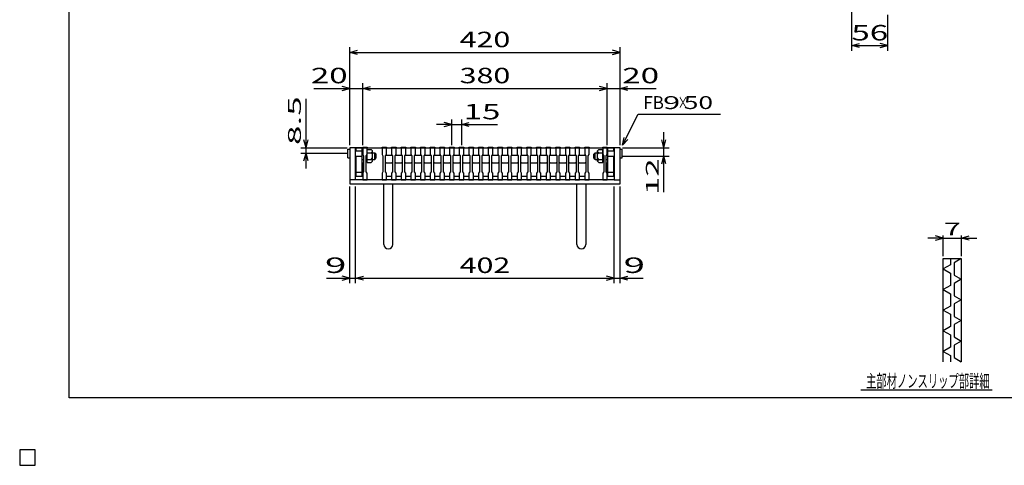
# Model space of a CAD drawing. Units: millimetres. Extents: x -182 to 174, y -128 to 105.
# Drawn here: x -182 to 9, y -128 to -42 of the extents above; entities that cross this region are included whole.
import ezdxf
from ezdxf.enums import TextEntityAlignment as Align

# ---------------------------------------------------------------- set-up
doc = ezdxf.new("R2010")
doc.units = ezdxf.units.MM
doc.header["$LTSCALE"] = 0.25
for name, color, linetype in [('16', 7, 'Continuous'), ('19', 7, 'Continuous'), ('22', 7, 'Continuous'), ('32', 7, 'Continuous')]:
    doc.layers.add(name, color=color, linetype=linetype)
doc.styles.add('dcStyle0', font='txt.shx', dxfattribs={"width": 0.833333, "bigfont": 'bigfont'})

msp = doc.modelspace()

# ---------------------------------------------------------------- linework, layer by layer
at = {"color": 150, "linetype": 'Continuous', "lineweight": 25}
for p, q in [((-172.4, -115.15), (-172.4, 104.85)), ((173.6, -115.15), (-172.4, -115.15))]:
    msp.add_line(p, q, dxfattribs=at)
at = {"layer": '16', "color": 3, "linetype": 'Continuous', "lineweight": 25}
for p, q in [((-115.38, -66.62), (-115.38, -66.54)), ((-115.38, -66.54), (-114.5, -66.54)), ((-115.38, -66.62), (-115.38, -67.94)), ((-114.5, -66.62), (-115.38, -66.62)), ((-115.38, -66.62), (-115.38, -68)), ((-115.38, -66.62), (-67.88, -66.62)), ((-114.5, -66.54), (-114.5, -66.62)), ((-114.5, -67.94), (-114.5, -66.62)), ((-114.5, -66.62), (-111.62, -66.62)), ((-111.62, -66.62), (-111.62, -66.54)), ((-111.62, -66.54), (-110.75, -66.54)), ((-111.62, -66.62), (-111.62, -67.94)), ((-110.75, -66.62), (-111.62, -66.62)), ((-110.75, -66.54), (-110.75, -66.62)), ((-110.75, -67.94), (-110.75, -66.62)), ((-109.75, -66.62), (-109.75, -66.54)), ((-109.75, -66.54), (-108.88, -66.54)), ((-109.75, -66.62), (-109.75, -67.94)), ((-108.88, -66.62), (-109.75, -66.62)), ((-108.88, -66.54), (-108.88, -66.62)), ((-108.88, -67.94), (-108.88, -66.62)), ((-107.88, -66.62), (-107.88, -66.54)), ((-107.88, -66.54), (-107, -66.54)), ((-107.88, -66.62), (-107.88, -67.94)), ((-107, -66.62), (-107.88, -66.62)), ((-107, -66.54), (-107, -66.62)), ((-107, -67.94), (-107, -66.62)), ((-106, -66.62), (-106, -66.54)), ((-106, -66.54), (-105.12, -66.54)), ((-106, -66.62), (-106, -67.94)), ((-105.12, -66.62), (-106, -66.62)), ((-105.12, -66.54), (-105.12, -66.62)), ((-105.12, -67.94), (-105.12, -66.62)), ((-104.12, -66.62), (-104.12, -66.54)), ((-104.12, -66.54), (-103.25, -66.54)), ((-104.12, -66.62), (-104.12, -67.94)), ((-103.25, -66.62), (-104.12, -66.62)), ((-103.25, -66.54), (-103.25, -66.62)), ((-103.25, -67.94), (-103.25, -66.62)), ((-102.25, -66.62), (-102.25, -66.54)), ((-102.25, -66.54), (-101.38, -66.54)), ((-102.25, -66.62), (-102.25, -67.94)), ((-101.38, -66.62), (-102.25, -66.62)), ((-101.38, -66.54), (-101.38, -66.62)), ((-101.38, -67.94), (-101.38, -66.62)), ((-100.38, -66.62), (-100.38, -66.54)), ((-100.38, -66.54), (-99.5, -66.54)), ((-100.38, -66.62), (-100.38, -67.94)), ((-99.5, -66.62), (-100.38, -66.62)), ((-99.5, -66.54), (-99.5, -66.62)), ((-99.5, -67.94), (-99.5, -66.62)), ((-98.5, -66.62), (-98.5, -66.54)), ((-98.5, -66.54), (-97.62, -66.54)), ((-98.5, -66.62), (-98.5, -67.94)), ((-97.62, -66.62), (-98.5, -66.62)), ((-97.62, -66.54), (-97.62, -66.62)), ((-97.62, -67.94), (-97.62, -66.62)), ((-96.62, -66.62), (-96.62, -66.54)), ((-96.62, -66.54), (-95.75, -66.54)), ((-96.62, -66.62), (-96.62, -67.94)), ((-95.75, -66.62), (-96.62, -66.62)), ((-95.75, -66.54), (-95.75, -66.62)), ((-95.75, -67.94), (-95.75, -66.62)), ((-94.75, -66.62), (-94.75, -66.54)), ((-94.75, -66.54), (-93.88, -66.54)), ((-94.75, -66.62), (-94.75, -67.94)), ((-93.88, -66.62), (-94.75, -66.62)), ((-93.88, -66.54), (-93.88, -66.62)), ((-93.88, -67.94), (-93.88, -66.62)), ((-92.88, -66.62), (-92.88, -66.54)), ((-92.88, -66.54), (-92, -66.54)), ((-92.88, -66.62), (-92.88, -67.94)), ((-92, -66.62), (-92.88, -66.62)), ((-92, -66.54), (-92, -66.62)), ((-92, -67.94), (-92, -66.62)), ((-91, -66.62), (-91, -66.54)), ((-91, -66.54), (-90.12, -66.54)), ((-91, -66.62), (-91, -67.94)), ((-90.12, -66.62), (-91, -66.62)), ((-90.12, -66.54), (-90.12, -66.62)), ((-90.12, -67.94), (-90.12, -66.62)), ((-89.12, -66.62), (-89.12, -66.54)), ((-89.12, -66.54), (-88.25, -66.54)), ((-89.12, -66.62), (-89.12, -67.94)), ((-88.25, -66.62), (-89.12, -66.62)), ((-88.25, -66.54), (-88.25, -66.62)), ((-88.25, -67.94), (-88.25, -66.62)), ((-87.25, -66.62), (-87.25, -66.54)), ((-87.25, -66.54), (-86.38, -66.54)), ((-87.25, -66.62), (-87.25, -67.94)), ((-86.38, -66.62), (-87.25, -66.62)), ((-86.38, -66.54), (-86.38, -66.62)), ((-86.38, -67.94), (-86.38, -66.62)), ((-85.38, -66.62), (-85.38, -66.54)), ((-85.38, -66.54), (-84.5, -66.54)), ((-85.38, -66.62), (-85.38, -67.94)), ((-84.5, -66.62), (-85.38, -66.62)), ((-84.5, -66.54), (-84.5, -66.62)), ((-84.5, -67.94), (-84.5, -66.62)), ((-83.5, -66.62), (-83.5, -66.54)), ((-83.5, -66.54), (-82.62, -66.54)), ((-83.5, -66.62), (-83.5, -67.94)), ((-82.62, -66.62), (-83.5, -66.62)), ((-82.62, -66.54), (-82.62, -66.62)), ((-82.62, -67.94), (-82.62, -66.62)), ((-81.62, -66.62), (-81.62, -66.54)), ((-81.62, -66.54), (-80.75, -66.54)), ((-81.62, -66.62), (-81.62, -67.94)), ((-80.75, -66.62), (-81.62, -66.62)), ((-80.75, -66.54), (-80.75, -66.62)), ((-80.75, -67.94), (-80.75, -66.62)), ((-79.75, -66.62), (-79.75, -66.54)), ((-79.75, -66.54), (-78.88, -66.54)), ((-79.75, -66.62), (-79.75, -67.94)), ((-78.88, -66.62), (-79.75, -66.62)), ((-78.88, -66.54), (-78.88, -66.62)), ((-78.88, -67.94), (-78.88, -66.62)), ((-77.88, -66.62), (-77.88, -66.54)), ((-77.88, -66.54), (-77, -66.54)), ((-77.88, -66.62), (-77.88, -67.94)), ((-77, -66.62), (-77.88, -66.62)), ((-77, -66.54), (-77, -66.62)), ((-77, -67.94), (-77, -66.62)), ((-76, -66.62), (-76, -66.54)), ((-76, -66.54), (-75.12, -66.54)), ((-76, -66.62), (-76, -67.94)), ((-75.12, -66.62), (-76, -66.62)), ((-75.12, -66.54), (-75.12, -66.62)), ((-75.12, -67.94), (-75.12, -66.62)), ((-74.12, -66.62), (-74.12, -66.54)), ((-74.12, -66.54), (-73.25, -66.54)), ((-74.12, -66.62), (-74.12, -67.94)), ((-73.25, -66.62), (-74.12, -66.62)), ((-73.25, -66.54), (-73.25, -66.62)), ((-73.25, -67.94), (-73.25, -66.62)), ((-72.25, -66.62), (-72.25, -66.54)), ((-72.25, -66.54), (-71.38, -66.54)), ((-72.25, -66.62), (-72.25, -67.94)), ((-71.38, -66.62), (-72.25, -66.62)), ((-71.38, -66.54), (-71.38, -66.62)), ((-71.38, -67.94), (-71.38, -66.62)), ((-71.38, -66.62), (-68.75, -66.62)), ((-68.75, -66.62), (-68.75, -66.54)), ((-68.75, -66.54), (-67.88, -66.54)), ((-68.75, -66.62), (-68.75, -67.94)), ((-67.88, -66.62), (-68.75, -66.62)), ((-67.88, -66.54), (-67.88, -66.62)), ((-67.88, -67.94), (-67.88, -66.62)), ((-67.88, -68), (-67.88, -66.62)), ((-115.38, -67.94), (-115.19, -68.19)), ((-115.19, -68.19), (-115.19, -71.31)), ((-114.69, -68.19), (-114.5, -67.94)), ((-114.69, -71.31), (-114.69, -68.19)), ((-111.62, -67.94), (-111.44, -68.19)), ((-111.44, -68.19), (-111.44, -71.31)), ((-110.94, -68.19), (-110.75, -67.94)), ((-110.94, -68.19), (-110.81, -68.06)), ((-110.94, -71.31), (-110.94, -68.19)), ((-110.81, -68.06), (-109.69, -68.06)), ((-109.75, -67.94), (-109.56, -68.19)), ((-109.69, -68.06), (-109.56, -68.19)), ((-109.56, -68.19), (-109.56, -71.31)), ((-109.06, -68.19), (-108.88, -67.94)), ((-109.06, -68.19), (-108.94, -68.06)), ((-109.06, -71.31), (-109.06, -68.19)), ((-108.94, -68.06), (-107.81, -68.06)), ((-107.88, -67.94), (-107.69, -68.19)), ((-107.81, -68.06), (-107.69, -68.19)), ((-107.69, -68.19), (-107.69, -71.31)), ((-107.19, -68.19), (-107, -67.94)), ((-107.19, -68.19), (-107.06, -68.06)), ((-107.19, -71.31), (-107.19, -68.19)), ((-107.06, -68.06), (-105.94, -68.06)), ((-106, -67.94), (-105.81, -68.19)), ((-105.94, -68.06), (-105.81, -68.19)), ((-105.81, -68.19), (-105.81, -71.31)), ((-105.31, -68.19), (-105.12, -67.94)), ((-105.31, -68.19), (-105.19, -68.06)), ((-105.31, -71.31), (-105.31, -68.19)), ((-105.19, -68.06), (-104.06, -68.06)), ((-104.12, -67.94), (-103.94, -68.19)), ((-104.06, -68.06), (-103.94, -68.19)), ((-103.94, -68.19), (-103.94, -71.31)), ((-103.44, -68.19), (-103.25, -67.94)), ((-103.44, -68.19), (-103.31, -68.06)), ((-103.44, -71.31), (-103.44, -68.19)), ((-103.31, -68.06), (-102.19, -68.06)), ((-102.25, -67.94), (-102.06, -68.19)), ((-102.19, -68.06), (-102.06, -68.19)), ((-102.06, -68.19), (-102.06, -71.31)), ((-101.56, -68.19), (-101.38, -67.94)), ((-101.56, -68.19), (-101.44, -68.06)), ((-101.56, -71.31), (-101.56, -68.19)), ((-101.44, -68.06), (-100.31, -68.06)), ((-100.38, -67.94), (-100.19, -68.19)), ((-100.31, -68.06), (-100.19, -68.19)), ((-100.19, -68.19), (-100.19, -71.31)), ((-99.69, -68.19), (-99.5, -67.94)), ((-99.69, -68.19), (-99.56, -68.06)), ((-99.69, -71.31), (-99.69, -68.19)), ((-99.56, -68.06), (-98.44, -68.06)), ((-98.5, -67.94), (-98.31, -68.19)), ((-98.44, -68.06), (-98.31, -68.19)), ((-98.31, -68.19), (-98.31, -71.31)), ((-97.81, -68.19), (-97.62, -67.94)), ((-97.81, -68.19), (-97.69, -68.06)), ((-97.81, -71.31), (-97.81, -68.19)), ((-97.69, -68.06), (-96.56, -68.06)), ((-96.62, -67.94), (-96.44, -68.19)), ((-96.56, -68.06), (-96.44, -68.19)), ((-96.44, -68.19), (-96.44, -71.31)), ((-95.94, -68.19), (-95.75, -67.94)), ((-95.94, -68.19), (-95.81, -68.06)), ((-95.94, -71.31), (-95.94, -68.19)), ((-95.81, -68.06), (-94.69, -68.06)), ((-94.75, -67.94), (-94.56, -68.19)), ((-94.69, -68.06), (-94.56, -68.19)), ((-94.56, -68.19), (-94.56, -71.31)), ((-94.06, -68.19), (-93.88, -67.94)), ((-94.06, -68.19), (-93.94, -68.06)), ((-94.06, -71.31), (-94.06, -68.19)), ((-93.94, -68.06), (-92.81, -68.06)), ((-92.88, -67.94), (-92.69, -68.19)), ((-92.81, -68.06), (-92.69, -68.19)), ((-92.69, -68.19), (-92.69, -71.31)), ((-92.19, -68.19), (-92, -67.94)), ((-92.19, -68.19), (-92.06, -68.06)), ((-92.19, -71.31), (-92.19, -68.19)), ((-92.06, -68.06), (-90.94, -68.06)), ((-91, -67.94), (-90.81, -68.19)), ((-90.94, -68.06), (-90.81, -68.19)), ((-90.81, -68.19), (-90.81, -71.31)), ((-90.31, -68.19), (-90.12, -67.94)), ((-90.31, -68.19), (-90.19, -68.06)), ((-90.31, -71.31), (-90.31, -68.19)), ((-90.19, -68.06), (-89.06, -68.06)), ((-89.12, -67.94), (-88.94, -68.19)), ((-89.06, -68.06), (-88.94, -68.19)), ((-88.94, -68.19), (-88.94, -71.31)), ((-88.44, -68.19), (-88.25, -67.94)), ((-88.44, -68.19), (-88.31, -68.06)), ((-88.44, -71.31), (-88.44, -68.19)), ((-88.31, -68.06), (-87.19, -68.06)), ((-87.25, -67.94), (-87.06, -68.19)), ((-87.19, -68.06), (-87.06, -68.19)), ((-87.06, -68.19), (-87.06, -71.31)), ((-86.56, -68.19), (-86.38, -67.94)), ((-86.56, -68.19), (-86.44, -68.06)), ((-86.56, -71.31), (-86.56, -68.19)), ((-86.44, -68.06), (-85.31, -68.06)), ((-85.38, -67.94), (-85.19, -68.19)), ((-85.31, -68.06), (-85.19, -68.19)), ((-85.19, -68.19), (-85.19, -71.31)), ((-84.69, -68.19), (-84.5, -67.94)), ((-84.69, -68.19), (-84.56, -68.06)), ((-84.69, -71.31), (-84.69, -68.19)), ((-84.56, -68.06), (-83.44, -68.06)), ((-83.5, -67.94), (-83.31, -68.19)), ((-83.44, -68.06), (-83.31, -68.19)), ((-83.31, -68.19), (-83.31, -71.31)), ((-82.81, -68.19), (-82.62, -67.94)), ((-82.81, -68.19), (-82.69, -68.06)), ((-82.81, -71.31), (-82.81, -68.19)), ((-82.69, -68.06), (-81.56, -68.06)), ((-81.62, -67.94), (-81.44, -68.19)), ((-81.56, -68.06), (-81.44, -68.19)), ((-81.44, -68.19), (-81.44, -71.31)), ((-80.94, -68.19), (-80.75, -67.94)), ((-80.94, -68.19), (-80.81, -68.06)), ((-80.94, -71.31), (-80.94, -68.19)), ((-80.81, -68.06), (-79.69, -68.06)), ((-79.75, -67.94), (-79.56, -68.19)), ((-79.69, -68.06), (-79.56, -68.19)), ((-79.56, -68.19), (-79.56, -71.31)), ((-79.06, -68.19), (-78.88, -67.94)), ((-79.06, -68.19), (-78.94, -68.06)), ((-79.06, -71.31), (-79.06, -68.19)), ((-78.94, -68.06), (-77.81, -68.06)), ((-77.88, -67.94), (-77.69, -68.19)), ((-77.81, -68.06), (-77.69, -68.19)), ((-77.69, -68.19), (-77.69, -71.31)), ((-77.19, -68.19), (-77, -67.94)), ((-77.19, -68.19), (-77.06, -68.06)), ((-77.19, -71.31), (-77.19, -68.19)), ((-77.06, -68.06), (-75.94, -68.06)), ((-76, -67.94), (-75.81, -68.19)), ((-75.94, -68.06), (-75.81, -68.19)), ((-75.81, -68.19), (-75.81, -71.31)), ((-75.31, -68.19), (-75.12, -67.94)), ((-75.31, -68.19), (-75.19, -68.06)), ((-75.31, -71.31), (-75.31, -68.19)), ((-75.19, -68.06), (-74.06, -68.06)), ((-74.12, -67.94), (-73.94, -68.19)), ((-74.06, -68.06), (-73.94, -68.19)), ((-73.94, -68.19), (-73.94, -71.31)), ((-73.44, -68.19), (-73.25, -67.94)), ((-73.44, -68.19), (-73.31, -68.06)), ((-73.44, -71.31), (-73.44, -68.19)), ((-73.31, -68.06), (-72.19, -68.06)), ((-72.25, -67.94), (-72.06, -68.19)), ((-72.19, -68.06), (-72.06, -68.19)), ((-72.06, -68.19), (-72.06, -71.31)), ((-71.56, -68.19), (-71.38, -67.94)), ((-71.56, -71.31), (-71.56, -68.19)), ((-68.75, -67.94), (-68.56, -68.19)), ((-68.56, -68.19), (-68.56, -71.31)), ((-68.06, -68.19), (-67.88, -67.94)), ((-68.06, -71.31), (-68.06, -68.19)), ((-115.38, -69.5), (-115.38, -72.12)), ((-110.81, -69.56), (-110.94, -69.44)), ((-110.81, -69.56), (-109.69, -69.56)), ((-109.69, -69.56), (-109.56, -69.44)), ((-108.94, -69.56), (-109.06, -69.44)), ((-108.94, -69.56), (-107.81, -69.56)), ((-107.81, -69.56), (-107.69, -69.44)), ((-107.06, -69.56), (-107.19, -69.44)), ((-107.06, -69.56), (-105.94, -69.56)), ((-105.94, -69.56), (-105.81, -69.44)), ((-105.19, -69.56), (-105.31, -69.44)), ((-105.19, -69.56), (-104.06, -69.56)), ((-104.06, -69.56), (-103.94, -69.44)), ((-103.31, -69.56), (-103.44, -69.44)), ((-103.31, -69.56), (-102.19, -69.56)), ((-102.19, -69.56), (-102.06, -69.44)), ((-101.44, -69.56), (-101.56, -69.44)), ((-101.44, -69.56), (-100.31, -69.56)), ((-100.31, -69.56), (-100.19, -69.44)), ((-99.56, -69.56), (-99.69, -69.44)), ((-99.56, -69.56), (-98.44, -69.56)), ((-98.44, -69.56), (-98.31, -69.44)), ((-97.69, -69.56), (-97.81, -69.44)), ((-97.69, -69.56), (-96.56, -69.56)), ((-96.56, -69.56), (-96.44, -69.44)), ((-95.81, -69.56), (-95.94, -69.44)), ((-95.81, -69.56), (-94.69, -69.56)), ((-94.69, -69.56), (-94.56, -69.44)), ((-93.94, -69.56), (-94.06, -69.44)), ((-93.94, -69.56), (-92.81, -69.56)), ((-92.81, -69.56), (-92.69, -69.44)), ((-92.06, -69.56), (-92.19, -69.44)), ((-92.06, -69.56), (-90.94, -69.56)), ((-90.94, -69.56), (-90.81, -69.44)), ((-90.19, -69.56), (-90.31, -69.44)), ((-90.19, -69.56), (-89.06, -69.56)), ((-89.06, -69.56), (-88.94, -69.44)), ((-88.31, -69.56), (-88.44, -69.44)), ((-88.31, -69.56), (-87.19, -69.56)), ((-87.19, -69.56), (-87.06, -69.44)), ((-86.44, -69.56), (-86.56, -69.44)), ((-86.44, -69.56), (-85.31, -69.56)), ((-85.31, -69.56), (-85.19, -69.44)), ((-84.56, -69.56), (-84.69, -69.44)), ((-84.56, -69.56), (-83.44, -69.56)), ((-83.44, -69.56), (-83.31, -69.44)), ((-82.69, -69.56), (-82.81, -69.44)), ((-82.69, -69.56), (-81.56, -69.56)), ((-81.56, -69.56), (-81.44, -69.44)), ((-80.81, -69.56), (-80.94, -69.44)), ((-80.81, -69.56), (-79.69, -69.56)), ((-79.69, -69.56), (-79.56, -69.44)), ((-78.94, -69.56), (-79.06, -69.44)), ((-78.94, -69.56), (-77.81, -69.56)), ((-77.81, -69.56), (-77.69, -69.44)), ((-77.06, -69.56), (-77.19, -69.44)), ((-77.06, -69.56), (-75.94, -69.56)), ((-75.94, -69.56), (-75.81, -69.44)), ((-75.19, -69.56), (-75.31, -69.44)), ((-75.19, -69.56), (-74.06, -69.56)), ((-74.06, -69.56), (-73.94, -69.44)), ((-73.31, -69.56), (-73.44, -69.44)), ((-73.31, -69.56), (-72.19, -69.56)), ((-72.19, -69.56), (-72.06, -69.44)), ((-67.88, -72.12), (-67.88, -69.5)), ((-115.19, -71.31), (-115.38, -71.56)), ((-115.38, -71.56), (-115.38, -72.88)), ((-114.5, -71.56), (-114.69, -71.31)), ((-114.5, -72.88), (-114.5, -71.56)), ((-111.44, -71.31), (-111.62, -71.56)), ((-111.62, -71.56), (-111.62, -72.88)), ((-110.75, -71.56), (-110.94, -71.31)), ((-110.75, -72.88), (-110.75, -71.56)), ((-110.75, -72.12), (-109.75, -72.12)), ((-109.56, -71.31), (-109.75, -71.56)), ((-109.75, -71.56), (-109.75, -72.88)), ((-108.88, -71.56), (-109.06, -71.31)), ((-108.88, -72.88), (-108.88, -71.56)), ((-108.88, -72.12), (-107.88, -72.12)), ((-107.69, -71.31), (-107.88, -71.56)), ((-107.88, -71.56), (-107.88, -72.88)), ((-107, -71.56), (-107.19, -71.31)), ((-107, -72.88), (-107, -71.56)), ((-107, -72.12), (-106, -72.12)), ((-105.81, -71.31), (-106, -71.56)), ((-106, -71.56), (-106, -72.88)), ((-105.12, -71.56), (-105.31, -71.31)), ((-105.12, -72.88), (-105.12, -71.56)), ((-105.12, -72.12), (-104.12, -72.12)), ((-103.94, -71.31), (-104.12, -71.56)), ((-104.12, -71.56), (-104.12, -72.88)), ((-103.25, -71.56), (-103.44, -71.31)), ((-103.25, -72.88), (-103.25, -71.56)), ((-103.25, -72.12), (-102.25, -72.12)), ((-102.06, -71.31), (-102.25, -71.56)), ((-102.25, -71.56), (-102.25, -72.88)), ((-101.38, -71.56), (-101.56, -71.31)), ((-101.38, -72.88), (-101.38, -71.56)), ((-101.38, -72.12), (-100.38, -72.12)), ((-100.19, -71.31), (-100.38, -71.56)), ((-100.38, -71.56), (-100.38, -72.88)), ((-99.5, -71.56), (-99.69, -71.31)), ((-99.5, -72.88), (-99.5, -71.56)), ((-99.5, -72.12), (-98.5, -72.12)), ((-98.31, -71.31), (-98.5, -71.56)), ((-98.5, -71.56), (-98.5, -72.88)), ((-97.62, -71.56), (-97.81, -71.31)), ((-97.62, -72.88), (-97.62, -71.56)), ((-97.62, -72.12), (-96.62, -72.12)), ((-96.44, -71.31), (-96.62, -71.56)), ((-96.62, -71.56), (-96.62, -72.88)), ((-95.75, -71.56), (-95.94, -71.31)), ((-95.75, -72.88), (-95.75, -71.56)), ((-95.75, -72.12), (-94.75, -72.12)), ((-94.56, -71.31), (-94.75, -71.56)), ((-94.75, -71.56), (-94.75, -72.88)), ((-93.88, -71.56), (-94.06, -71.31)), ((-93.88, -72.88), (-93.88, -71.56)), ((-93.88, -72.12), (-92.88, -72.12)), ((-92.69, -71.31), (-92.88, -71.56)), ((-92.88, -71.56), (-92.88, -72.88)), ((-92, -71.56), (-92.19, -71.31)), ((-92, -72.88), (-92, -71.56)), ((-92, -72.12), (-91, -72.12)), ((-90.81, -71.31), (-91, -71.56)), ((-91, -71.56), (-91, -72.88)), ((-90.12, -71.56), (-90.31, -71.31)), ((-90.12, -72.88), (-90.12, -71.56)), ((-90.12, -72.12), (-89.12, -72.12)), ((-88.94, -71.31), (-89.12, -71.56)), ((-89.12, -71.56), (-89.12, -72.88)), ((-88.25, -71.56), (-88.44, -71.31)), ((-88.25, -72.88), (-88.25, -71.56)), ((-88.25, -72.12), (-87.25, -72.12)), ((-87.06, -71.31), (-87.25, -71.56)), ((-87.25, -71.56), (-87.25, -72.88)), ((-86.38, -71.56), (-86.56, -71.31)), ((-86.38, -72.88), (-86.38, -71.56)), ((-86.38, -72.12), (-85.38, -72.12)), ((-85.19, -71.31), (-85.38, -71.56)), ((-85.38, -71.56), (-85.38, -72.88)), ((-84.5, -71.56), (-84.69, -71.31)), ((-84.5, -72.88), (-84.5, -71.56)), ((-84.5, -72.12), (-83.5, -72.12)), ((-83.31, -71.31), (-83.5, -71.56)), ((-83.5, -71.56), (-83.5, -72.88)), ((-82.62, -71.56), (-82.81, -71.31)), ((-82.62, -72.88), (-82.62, -71.56)), ((-82.62, -72.12), (-81.62, -72.12)), ((-81.44, -71.31), (-81.62, -71.56)), ((-81.62, -71.56), (-81.62, -72.88)), ((-80.75, -71.56), (-80.94, -71.31)), ((-80.75, -72.88), (-80.75, -71.56)), ((-80.75, -72.12), (-79.75, -72.12)), ((-79.56, -71.31), (-79.75, -71.56)), ((-79.75, -71.56), (-79.75, -72.88)), ((-78.88, -71.56), (-79.06, -71.31)), ((-78.88, -72.88), (-78.88, -71.56)), ((-78.88, -72.12), (-77.88, -72.12)), ((-77.69, -71.31), (-77.88, -71.56)), ((-77.88, -71.56), (-77.88, -72.88)), ((-77, -71.56), (-77.19, -71.31)), ((-77, -72.88), (-77, -71.56)), ((-77, -72.12), (-76, -72.12)), ((-75.81, -71.31), (-76, -71.56)), ((-76, -71.56), (-76, -72.88)), ((-75.12, -71.56), (-75.31, -71.31)), ((-75.12, -72.88), (-75.12, -71.56)), ((-75.12, -72.12), (-74.12, -72.12)), ((-73.94, -71.31), (-74.12, -71.56)), ((-74.12, -71.56), (-74.12, -72.88)), ((-73.25, -71.56), (-73.44, -71.31)), ((-73.25, -72.88), (-73.25, -71.56)), ((-73.25, -72.12), (-72.25, -72.12)), ((-72.06, -71.31), (-72.25, -71.56)), ((-72.25, -71.56), (-72.25, -72.88)), ((-71.38, -71.56), (-71.56, -71.31)), ((-71.38, -72.88), (-71.38, -71.56)), ((-68.56, -71.31), (-68.75, -71.56)), ((-68.75, -71.56), (-68.75, -72.88)), ((-67.88, -71.56), (-68.06, -71.31)), ((-67.88, -72.88), (-67.88, -71.56)), ((-115.38, -72.88), (-114.5, -72.88)), ((-111.62, -72.88), (-110.75, -72.88)), ((-109.75, -72.88), (-108.88, -72.88)), ((-107.88, -72.88), (-107, -72.88)), ((-106, -72.88), (-105.12, -72.88)), ((-104.12, -72.88), (-103.25, -72.88)), ((-102.25, -72.88), (-101.38, -72.88)), ((-100.38, -72.88), (-99.5, -72.88)), ((-98.5, -72.88), (-97.62, -72.88)), ((-96.62, -72.88), (-95.75, -72.88)), ((-94.75, -72.88), (-93.88, -72.88)), ((-92.88, -72.88), (-92, -72.88)), ((-91, -72.88), (-90.12, -72.88)), ((-89.12, -72.88), (-88.25, -72.88)), ((-87.25, -72.88), (-86.38, -72.88)), ((-85.38, -72.88), (-84.5, -72.88)), ((-83.5, -72.88), (-82.62, -72.88)), ((-81.62, -72.88), (-80.75, -72.88)), ((-79.75, -72.88), (-78.88, -72.88)), ((-77.88, -72.88), (-77, -72.88)), ((-76, -72.88), (-75.12, -72.88)), ((-74.12, -72.88), (-73.25, -72.88)), ((-72.25, -72.88), (-71.38, -72.88)), ((-68.75, -72.88), (-67.88, -72.88)), ((-179, -125.25), (-182, -125.25)), ((-182, -125.25), (-182, -128.25)), ((-179, -125.25), (-182, -125.25)), ((-182, -125.25), (-182, -128.25)), ((-179, -125.25), (-182, -125.25)), ((-182, -125.25), (-182, -128.25)), ((-179, -125.25), (-182, -125.25)), ((-182, -125.25), (-182, -128.25)), ((-179, -125.25), (-182, -125.25)), ((-182, -125.25), (-182, -128.25)), ((-179, -128.25), (-179, -125.25)), ((-179, -128.25), (-179, -125.25)), ((-179, -128.25), (-179, -125.25)), ((-179, -128.25), (-179, -125.25)), ((-179, -128.25), (-179, -125.25)), ((-182, -128.25), (-179, -128.25)), ((-182, -128.25), (-179, -128.25)), ((-182, -128.25), (-179, -128.25)), ((-182, -128.25), (-179, -128.25)), ((-182, -128.25), (-179, -128.25))]:
    msp.add_line(p, q, dxfattribs=at)
at = {"layer": '19', "color": 6, "linetype": 'Continuous', "lineweight": 25}
for p, q in [((-118.25, -68.62), (-118.25, -66.88)), ((-118.25, -66.88), (-117.88, -66.88)), ((-115.38, -66.62), (-117.88, -66.62)), ((-117.88, -66.62), (-117.88, -73.63)), ((-116.75, -72.88), (-116.75, -66.62)), ((-116.62, -67.25), (-116.62, -66.62)), ((-116.62, -66.62), (-115.5, -66.62)), ((-115.5, -67.25), (-115.5, -66.62)), ((-65.38, -66.62), (-67.88, -66.62)), ((-67.75, -66.62), (-66.62, -66.62)), ((-67.75, -67.25), (-67.75, -66.62)), ((-66.62, -67.25), (-66.62, -66.62)), ((-66.5, -66.62), (-66.5, -72.88)), ((-65.38, -73.63), (-65.38, -66.62)), ((-65.38, -66.88), (-65, -66.88)), ((-65, -68.62), (-65, -66.88)), ((-118.25, -68.62), (-117.88, -68.62)), ((-116.75, -67.25), (-115.5, -67.25)), ((-116.75, -68.25), (-115.5, -68.25)), ((-116.62, -72.12), (-116.62, -68.25)), ((-115.5, -68.25), (-115.5, -67.25)), ((-115.5, -67.63), (-115.38, -67.63)), ((-115.5, -72.12), (-115.5, -68.25)), ((-114.5, -67), (-113.75, -67)), ((-114.5, -69.5), (-114.5, -67)), ((-114.5, -67.63), (-113.75, -67.63)), ((-113.5, -67.25), (-113.75, -67)), ((-113.75, -67.63), (-113.5, -67.38)), ((-113.5, -67.88), (-113.75, -67.63)), ((-113.75, -68.88), (-113.5, -68.62)), ((-113.5, -69.25), (-113.5, -67.25)), ((-113.5, -67.63), (-113, -67.63)), ((-112.75, -67.88), (-113, -67.63)), ((-113, -68.88), (-113, -67.63)), ((-113, -68.88), (-112.75, -68.62)), ((-112.75, -68.62), (-112.75, -67.88)), ((-70.5, -67.88), (-70.25, -67.63)), ((-70.5, -68.62), (-70.5, -67.88)), ((-70.25, -68.88), (-70.5, -68.62)), ((-70.25, -67.63), (-69.75, -67.63)), ((-70.25, -68.88), (-70.25, -67.63)), ((-69.75, -67.25), (-69.5, -67)), ((-69.75, -69.25), (-69.75, -67.25)), ((-69.5, -67.63), (-69.75, -67.38)), ((-69.75, -67.88), (-69.5, -67.63)), ((-69.5, -68.88), (-69.75, -68.62)), ((-69.5, -67), (-68.75, -67)), ((-69.5, -67.63), (-68.75, -67.63)), ((-68.75, -69.5), (-68.75, -67)), ((-67.75, -68.25), (-67.75, -67.25)), ((-67.75, -67.25), (-66.5, -67.25)), ((-67.75, -68.25), (-66.5, -68.25)), ((-67.75, -72.12), (-67.75, -68.25)), ((-66.62, -72.12), (-66.62, -68.25)), ((-65.38, -68.62), (-65, -68.62)), ((-115.5, -68.88), (-115.38, -68.88)), ((-114.5, -68.88), (-113.75, -68.88)), ((-114.5, -69.5), (-113.75, -69.5)), ((-113.5, -69.12), (-113.75, -68.88)), ((-113.75, -69.5), (-113.5, -69.25)), ((-113.5, -68.88), (-113, -68.88)), ((-70.25, -68.88), (-69.75, -68.88)), ((-69.75, -69.12), (-69.5, -68.88)), ((-69.5, -69.5), (-69.75, -69.25)), ((-69.5, -68.88), (-68.75, -68.88)), ((-69.5, -69.5), (-68.75, -69.5)), ((-68, -68.88), (-67.88, -68.88)), ((-116.62, -71.38), (-115.5, -71.38)), ((-116.62, -72.12), (-115.5, -72.12)), ((-67.75, -71.38), (-66.62, -71.38)), ((-67.75, -72.12), (-66.62, -72.12)), ((-116.75, -72.88), (-117.88, -72.88)), ((-117.88, -73.63), (-65.38, -73.63)), ((-66.5, -72.88), (-116.75, -72.88)), ((-111.25, -85.38), (-111.25, -73.63)), ((-109.5, -85.38), (-109.5, -73.63)), ((-73.75, -85.38), (-73.75, -73.63)), ((-72, -85.38), (-72, -73.63)), ((-66.5, -72.88), (-65.38, -72.88))]:
    msp.add_line(p, q, dxfattribs=at)
for centre in [(-110.38, -85.38), (-72.88, -85.38)]:
    msp.add_arc(centre, 0.875, 180, 0, dxfattribs=at)
at = {"layer": '22', "color": 4, "linetype": 'Continuous', "lineweight": 25}
for p, q in [((-20.38, -47.81), (-20.38, -24.81)), ((-13.37, -47.81), (-13.37, -40.81)), ((-117.88, -66.12), (-117.88, -47.12)), ((-117.88, -48.12), (-116.37, -47.72)), ((-65.38, -48.12), (-66.88, -47.72)), ((-65.38, -66.12), (-65.38, -47.12)), ((-20.38, -46.81), (-18.87, -46.41)), ((-18.87, -47.21), (-20.38, -46.81)), ((-20.38, -46.81), (-13.37, -46.81)), ((-13.37, -46.81), (-14.87, -46.41)), ((-14.87, -47.21), (-13.37, -46.81)), ((-116.37, -48.52), (-117.88, -48.12)), ((-117.88, -48.12), (-65.38, -48.12)), ((-66.88, -48.52), (-65.38, -48.12)), ((-124.88, -55.12), (-117.88, -55.12)), ((-117.88, -55.12), (-119.38, -54.72)), ((-119.38, -55.52), (-117.88, -55.12)), ((-117.88, -66.12), (-117.88, -54.12)), ((-117.88, -55.12), (-115.38, -55.12)), ((-115.38, -55.12), (-113.87, -54.72)), ((-113.87, -55.52), (-115.38, -55.12)), ((-115.38, -55.12), (-67.88, -55.12)), ((-115.38, -66.12), (-115.38, -54.12)), ((-67.88, -55.12), (-69.37, -54.72)), ((-69.37, -55.52), (-67.88, -55.12)), ((-67.88, -55.12), (-65.38, -55.12)), ((-67.88, -66.12), (-67.88, -54.12)), ((-65.38, -66.12), (-65.38, -54.12)), ((-65.38, -55.12), (-63.87, -54.72)), ((-63.87, -55.52), (-65.38, -55.12)), ((-65.38, -55.12), (-58.37, -55.12)), ((-126.38, -66.62), (-126.38, -57.12)), ((-98.06, -66.12), (-98.06, -61.12)), ((-96.19, -61.12), (-96.19, -66.12)), ((-64.88, -66.12), (-61.87, -60.12)), ((-61.87, -60.12), (-45.87, -60.12)), ((-98.06, -62.12), (-101.06, -62.12)), ((-98.06, -62.12), (-99.56, -61.72)), ((-99.56, -62.52), (-98.06, -62.12)), ((-98.06, -62.12), (-96.19, -62.12)), ((-96.19, -62.12), (-94.69, -61.72)), ((-94.69, -62.52), (-96.19, -62.12)), ((-96.19, -62.12), (-89.19, -62.12)), ((-64.88, -66.12), (-64.57, -64.66)), ((-64.88, -66.12), (-63.87, -65.02)), ((-56.87, -66.62), (-56.87, -63.62)), ((-127.38, -66.62), (-118.38, -66.62)), ((-126.38, -66.62), (-126.78, -65.12)), ((-126.38, -66.62), (-125.98, -65.12)), ((-126.38, -67.69), (-126.38, -66.62)), ((-64.88, -66.62), (-55.87, -66.62)), ((-56.87, -66.62), (-57.27, -65.12)), ((-56.87, -66.62), (-56.47, -65.12)), ((-56.87, -68.25), (-56.87, -66.62)), ((-127.38, -67.69), (-118.38, -67.69)), ((-126.78, -69.19), (-126.38, -67.69)), ((-125.98, -69.19), (-126.38, -67.69)), ((-126.38, -70.69), (-126.38, -67.69)), ((-64.88, -68.25), (-55.87, -68.25)), ((-57.27, -69.75), (-56.87, -68.25)), ((-56.47, -69.75), (-56.87, -68.25)), ((-56.87, -75.25), (-56.87, -68.25)), ((-117.88, -92.93), (-117.88, -74.12)), ((-116.75, -92.93), (-116.75, -74.12)), ((-66.5, -92.93), (-66.5, -74.12)), ((-65.38, -92.93), (-65.38, -74.12)), ((-117.88, -91.93), (-119.38, -91.53)), ((-116.75, -91.93), (-115.25, -91.53)), ((-66.5, -91.93), (-68, -91.53)), ((-65.38, -91.93), (-63.87, -91.53)), ((-122.38, -91.93), (-117.88, -91.93)), ((-119.38, -92.33), (-117.88, -91.93)), ((-117.88, -91.93), (-116.75, -91.93)), ((-115.25, -92.33), (-116.75, -91.93)), ((-116.75, -91.93), (-66.5, -91.93)), ((-68, -92.33), (-66.5, -91.93)), ((-66.5, -91.93), (-65.38, -91.93)), ((-63.87, -92.33), (-65.38, -91.93)), ((-65.38, -91.93), (-60.87, -91.93))]:
    msp.add_line(p, q, dxfattribs=at)
at = {"layer": '22', "color": 2, "linetype": 'Continuous', "lineweight": 25}
for p, q in [((-179, -125.25), (-182, -125.25)), ((-182, -125.25), (-182, -128.25)), ((-179, -125.25), (-182, -125.25)), ((-182, -125.25), (-182, -128.25)), ((-179, -125.25), (-182, -125.25)), ((-182, -125.25), (-182, -128.25)), ((-179, -128.25), (-179, -125.25)), ((-179, -128.25), (-179, -125.25)), ((-179, -128.25), (-179, -125.25)), ((-182, -128.25), (-179, -128.25)), ((-182, -128.25), (-179, -128.25)), ((-182, -128.25), (-179, -128.25))]:
    msp.add_line(p, q, dxfattribs=at)
at = {"layer": '32', "color": 4, "linetype": 'Continuous', "lineweight": 25}
for p, q in [((-2.6, -84.15), (-5.6, -84.15)), ((-2.6, -84.15), (-4.1, -83.75)), ((-4.1, -84.55), (-2.6, -84.15)), ((-2.6, -87.65), (-2.6, -83.65)), ((-2.6, -84.15), (0.9, -84.15)), ((0.9, -83.65), (0.9, -87.65)), ((0.9, -84.15), (2.4, -83.75)), ((2.4, -84.55), (0.9, -84.15)), ((0.9, -84.15), (3.9, -84.15)), ((-2.6, -88.15), (0.9, -88.15)), ((-2.6, -108.15), (-2.6, -88.15)), ((-1.2, -89.35), (-2.6, -90.15)), ((-1.2, -88.15), (-1.2, -89.35)), ((0.9, -88.15), (-0.5, -88.95)), ((-0.5, -88.95), (-0.5, -91.35)), ((0.9, -88.15), (0.9, -108.15)), ((-2.6, -90.15), (-1.2, -90.95)), ((-1.2, -90.95), (-1.2, -93.35)), ((-0.5, -91.35), (0.9, -92.15)), ((-1.2, -93.35), (-2.6, -94.15)), ((0.9, -92.15), (-0.5, -92.95)), ((-0.5, -92.95), (-0.5, -95.35)), ((-2.6, -94.15), (-1.2, -94.95)), ((-1.2, -94.95), (-1.2, -97.35)), ((-0.5, -95.35), (0.9, -96.15)), ((-1.2, -97.35), (-2.6, -98.15)), ((0.9, -96.15), (-0.5, -96.95)), ((-0.5, -96.95), (-0.5, -99.35)), ((-2.6, -98.15), (-1.2, -98.95)), ((-1.2, -98.95), (-1.2, -101.35)), ((-0.5, -99.35), (0.9, -100.15)), ((-1.2, -101.35), (-2.6, -102.15)), ((0.9, -100.15), (-0.5, -100.95)), ((-0.5, -100.95), (-0.5, -103.35)), ((-2.6, -102.15), (-1.2, -102.95)), ((-1.2, -102.95), (-1.2, -105.35)), ((-0.5, -103.35), (0.9, -104.15)), ((0.9, -104.15), (-0.5, -104.95)), ((-0.5, -104.95), (-0.5, -107.35)), ((-1.2, -105.35), (-2.6, -106.15)), ((-2.6, -106.15), (-1.2, -106.95)), ((-1.2, -106.95), (-1.2, -108.15)), ((-0.5, -107.35), (0.9, -108.15)), ((6.9, -113.65), (-18.6, -113.65))]:
    msp.add_line(p, q, dxfattribs=at)

# ---------------------------------------------------------------- texts
at = {"layer": '22', "color": 2, "style": 'dcStyle0'}
for s, height, width, p, p2 in [(' 56 ', 3, 0.833333, (-21.88, -45.81), (-11.87, -45.81)), (' 420 ', 3, 0.833333, (-97.87, -47.12), (-85.38, -47.12)), (' 20 ', 3, 0.833333, (-126.88, -54.12), (-116.87, -54.12)), (' 380 ', 3, 0.833333, (-97.87, -54.12), (-85.38, -54.12)), (' 20 ', 3, 0.833333, (-66.38, -54.12), (-56.37, -54.12)), ('FB', 2.5, 0.8, (-60.87, -59.12), (-56.87, -59.12)), (' 9 ', 2.5, 0.8, (-58.37, -59.12), (-52.37, -59.12)), ('×', 2.5, 0.666667, (-54.17, -59.12), (-52.17, -59.12)), (' 50 ', 2.5, 0.8, (-54.17, -59.12), (-46.17, -59.12)), (' 15 ', 3, 0.833333, (-97.19, -61.12), (-87.19, -61.12)), (' 9 ', 3, 0.833333, (-124.38, -90.93), (-116.87, -90.93)), (' 402 ', 3, 0.833333, (-97.87, -90.93), (-85.38, -90.93)), (' 9 ', 3, 0.833333, (-66.38, -90.93), (-58.87, -90.93))]:
    msp.add_text(s, height=height, dxfattribs=dict(at, width=width)).set_placement(p, p2, align=Align.FIT)
for s, p, p2 in [(' 8.5 ', (-127.38, -67.63), (-127.38, -55.12)), (' 12 ', (-57.87, -77.25), (-57.87, -67.25))]:
    msp.add_text(s, height=2.5, rotation=90, dxfattribs=at).set_placement(p, p2, align=Align.FIT)
at = {"layer": '32', "color": 2, "style": 'dcStyle0'}
for s, width, p, p2 in [(' 7 ', 0.8, (-3.85, -83.65), (2.15, -83.65)), ('主部材ノンスリップ部詳細', 0.666667, (-17.6, -113.15), (6.4, -113.15))]:
    msp.add_text(s, height=2.5, dxfattribs=dict(at, width=width)).set_placement(p, p2, align=Align.FIT)

doc.saveas('drawing.dxf')
